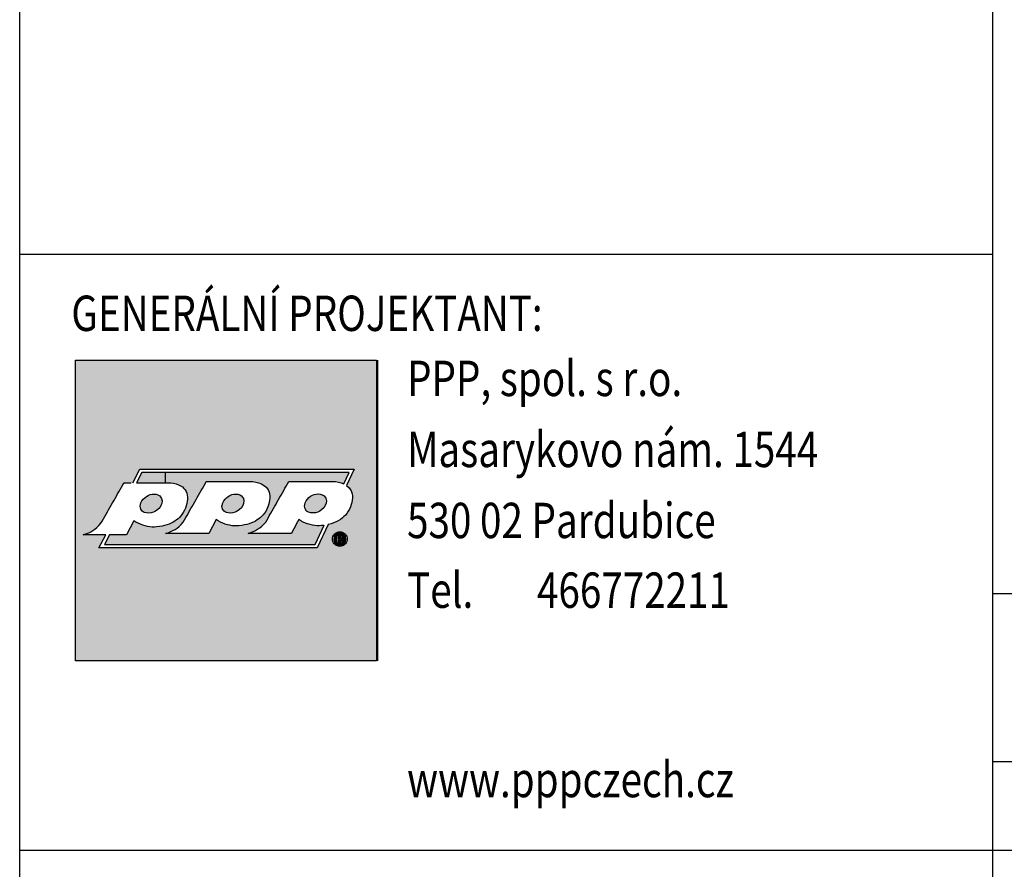
# Model space of a CAD drawing. Units: millimetres. Extents: x 73911 to 290310, y 12506 to 142682.
# Drawn here: x 237235 to 242800, y 27334 to 32138 of the extents above; entities that cross this region are included whole.
import ezdxf

# ---------------------------------------------------------------- set-up
doc = ezdxf.new("R2010")
doc.units = ezdxf.units.MM
doc.header["$LTSCALE"] = 10
for name, color, linetype in [('1H_RÁMEČEK', 7, 'Continuous'), ('OBRSIL', 6, 'Continuous'), ('RAZITKO_POPIS', 7, 'Continuous')]:
    doc.layers.add(name, color=color, linetype=linetype)
doc.styles.add('ROMANS', font='romans.shx', dxfattribs={"width": 0.8})

msp = doc.modelspace()

# ---------------------------------------------------------------- hatches: boundary and pattern name
at = {"layer": '1H_RÁMEČEK'}
h = msp.add_hatch(color=5, dxfattribs=at)
h.dxf.hatch_style = 1
h.paths.add_polyline_path([(239250.6, 30213.5), (237550.6, 30213.5), (237550.6, 29411.9), (237762.9, 29411.9), (237766.5, 29418.2), (237773.8, 29430.9), (237781.1, 29443.7), (237788.4, 29456.4), (237795.7, 29469.1), (237802.9, 29481.8), (237810.2, 29494.5), (237817.5, 29507.2), (237824.8, 29519.9), (237837.9, 29519.9), (237851.1, 29519.9), (237864.3, 29519.9), (237874.1, 29519.9), (237914, 29596.2), (239125.7, 29596.2), (239082.6, 29504.7), (239097.8, 29490.7), (239108.2, 29474.6), (239114.1, 29457), (239115.1, 29445.6), (239115.1, 29433.6), (239114.1, 29421.3), (239112.5, 29411.9), (239250.6, 29411.9)])
h.paths.add_polyline_path([(239250.6, 29411.9), (239112.5, 29411.9), (239112, 29408.7), (239108.8, 29396), (239104.3, 29383.3), (239098.7, 29370.7), (239091.8, 29358.4), (239083.6, 29346.5), (239075.9, 29337.3), (239067.3, 29328.4), (239057.7, 29320), (239047.1, 29312.2), (239035.5, 29304.9), (239022.9, 29298.3), (239009.2, 29292.4), (238994.5, 29287.4), (238978.7, 29283.2), (238916.8, 29151.1), (237682.7, 29151.1), (237722, 29226), (237707.8, 29226), (237693.6, 29226.1), (237679.4, 29226.1), (237665.2, 29226.1), (237651, 29226.1), (237636.9, 29226.1), (237622.7, 29226.1), (237608.6, 29226.1), (237594.5, 29226.2), (237603.9, 29229.2), (237614.1, 29233), (237624.9, 29237.5), (237636.1, 29242.9), (237647.7, 29249.6), (237659.4, 29257.5), (237671.1, 29266.9), (237682.8, 29277.9), (237694.2, 29290.7), (237701.4, 29303.5), (237708.6, 29316.3), (237715.8, 29329), (237723.1, 29341.8), (237730.3, 29354.5), (237737.6, 29367.3), (237744.8, 29380), (237752, 29392.7), (237759.3, 29405.4), (237762.9, 29411.9), (237550.6, 29411.9), (237550.6, 28513.5), (239250.6, 28513.5)])
h.paths.add_polyline_path([(239017.8, 29169.8), (239012.7, 29174.9), (239008.6, 29180.9), (239005.5, 29187.6), (239003.7, 29194.4), (239003.1, 29201.4), (239003.7, 29208.5), (239005.6, 29215.4), (239008.6, 29222.1), (239012.8, 29228.2), (239018, 29233.3), (239024.1, 29237.3), (239030.7, 29240.3), (239037.5, 29242.1), (239044.3, 29242.6), (239051.2, 29242.1), (239058, 29240.3), (239064.6, 29237.3), (239070.7, 29233.3), (239075.8, 29228.2), (239080, 29222.1), (239083.1, 29215.4), (239084.9, 29208.5), (239085.5, 29201.4), (239084.9, 29194.4), (239083.1, 29187.6), (239080.1, 29180.9), (239076, 29174.9), (239070.9, 29169.8), (239064.8, 29165.7), (239058.2, 29162.6), (239051.4, 29160.8), (239044.3, 29160.2), (239037.3, 29160.8), (239030.5, 29162.6), (239023.8, 29165.7)], flags=16)
h.paths.add_polyline_path([(239022.2, 29175.1), (239017.9, 29179.3), (239014.5, 29184.3), (239010.7, 29192.6), (239009.7, 29204.4), (239012, 29213.1), (239014.6, 29218.7), (239018.1, 29223.7), (239022.3, 29228), (239027.4, 29231.4), (239035.7, 29235.1), (239047.2, 29236.1), (239055.7, 29233.8), (239061.2, 29231.4), (239066.3, 29228), (239070.6, 29223.7), (239074.1, 29218.7), (239076.6, 29213.1), (239078.9, 29204.4), (239077.9, 29192.6), (239074.2, 29184.3), (239070.7, 29179.3), (239066.5, 29175.1), (239061.4, 29171.6), (239055.9, 29169.1), (239047.3, 29166.8), (239038.5, 29167.6), (239032.8, 29169.1), (239027.2, 29171.6)], flags=0)
h.paths.add_polyline_path([(239048.5, 29198.6), (239049.1, 29198.1), (239051.3, 29199.1)], flags=0)
h.paths.add_polyline_path([(239026.2, 29178.6), (239026.2, 29223), (239041.5, 29223), (239048.6, 29222.8), (239055.3, 29221.2), (239060, 29215.6), (239060.6, 29209.2), (239058.3, 29203.6), (239057, 29202.5), (239058.9, 29205), (239060.1, 29207.9), (239060.4, 29211), (239060.2, 29213.2), (239059.5, 29215.4), (239058.4, 29217.5), (239056.8, 29219.3), (239055, 29220.7), (239052.8, 29221.8), (239050, 29222.4), (239046.2, 29222.8), (239041.5, 29223), (239026.2, 29223), (239026.2, 29178.6), (239033.4, 29178.6), (239033.4, 29197.5), (239040.6, 29197.5), (239044.4, 29195.4), (239047.9, 29190.4), (239050.8, 29185.6), (239054.8, 29178.6), (239063.5, 29178.6), (239058.1, 29187.3), (239055.6, 29191), (239053.5, 29194), (239050.7, 29197.1), (239049.2, 29197.8), (239051.8, 29196.2), (239055.6, 29191), (239058.1, 29187.3), (239063.5, 29178.6), (239054.8, 29178.6), (239050.8, 29185.6), (239047.9, 29190.4), (239045.4, 29193.9), (239043.3, 29195.9), (239041.8, 29196.8), (239039.9, 29197.3), (239037.6, 29197.5), (239033.4, 29197.5), (239033.4, 29178.6)], flags=0)
h.paths.add_polyline_path([(239033.4, 29203.6), (239033.4, 29217), (239043.9, 29217), (239049.6, 29216.4), (239053.1, 29212.3), (239052.3, 29206.4), (239047.6, 29203.9), (239042.1, 29203.6)], flags=0)
h.paths.add_polyline_path([(239051.8, 29206.8), (239053, 29209.2), (239052.7, 29211.6), (239052.4, 29212.8), (239051.5, 29214.4), (239049.9, 29215.6), (239047.5, 29216.8), (239046.2, 29216.9), (239051.5, 29215.5), (239053.6, 29208.8)], flags=0)
h = msp.add_hatch(color=5, dxfattribs=at)
h.dxf.hatch_style = 1
h.paths.add_polyline_path([(238058.8, 29519.9), (238058.8, 29577.3), (237925.4, 29577.3), (237895.5, 29519.9)])
h = msp.add_hatch(color=5, dxfattribs=at)
h.dxf.hatch_style = 1
h.paths.add_polyline_path([(238437.5, 29577.3), (238058.8, 29577.3), (238058.8, 29519.9), (238062.3, 29519.9), (238075.4, 29519.9), (238088.5, 29519.9), (238104.8, 29517.5), (238119.5, 29513.8), (238132.6, 29508.9), (238144.1, 29502.8), (238154.2, 29495.8), (238162.8, 29487.9), (238169.8, 29479.3), (238175.4, 29470.1), (238179.6, 29460.5), (238182.3, 29450.4), (238183.2, 29439), (238183.1, 29427), (238182.1, 29414.6), (238181.6, 29411.9), (238224.6, 29411.9), (238231.6, 29424.2), (238238.8, 29437), (238246, 29449.7), (238253.3, 29462.4), (238260.5, 29475.2), (238267.8, 29487.9), (238275.1, 29500.6), (238282.3, 29513.3), (238289.6, 29526), (238302.8, 29526), (238316.1, 29526), (238329.3, 29526), (238342.5, 29526), (238355.7, 29526), (238368.9, 29526), (238382.1, 29526), (238395.3, 29526), (238408.5, 29526), (238421.7, 29526), (238434.9, 29526), (238437.5, 29526)])
h = msp.add_hatch(color=5, dxfattribs=at)
h.dxf.hatch_style = 1
h.paths.add_polyline_path([(239096.1, 29577.3), (238437.5, 29577.3), (238437.5, 29526), (238448, 29526), (238461.2, 29526), (238474.4, 29526), (238487.5, 29526), (238500.7, 29526), (238513.9, 29526), (238527, 29525.9), (238540.2, 29525.9), (238553.4, 29525.9), (238569.6, 29523.5), (238584.4, 29519.8), (238597.5, 29514.9), (238609.1, 29508.9), (238619.2, 29501.8), (238627.8, 29494), (238634.9, 29485.4), (238640.5, 29476.2), (238644.7, 29466.5), (238647.4, 29456.5), (238648.3, 29445), (238648.2, 29433), (238647.2, 29420.7), (238645.7, 29411.9), (238690.8, 29411.9), (238690.9, 29412), (238698.1, 29424.7), (238705.3, 29437.4), (238712.6, 29450.1), (238719.8, 29462.8), (238727.1, 29475.5), (238734.3, 29488.2), (238741.6, 29500.9), (238748.8, 29513.6), (238756.1, 29526.3), (238769.3, 29526.3), (238782.4, 29526.3), (238795.6, 29526.3), (238808.8, 29526.3), (238822, 29526.3), (238835.1, 29526.3), (238848.3, 29526.3), (238861.5, 29526.3), (238874.7, 29526.3), (238887.9, 29526.3), (238901.1, 29526.3), (238914.3, 29526.3), (238927.5, 29526.3), (238940.7, 29526.3), (238953.9, 29526.3), (238967.1, 29526.3), (238980.4, 29526.3), (238993.6, 29526.3), (239006.8, 29526.3), (239020, 29526.3), (239037.2, 29523.8), (239052.6, 29519.7), (239066.3, 29514.3)])
h = msp.add_hatch(color=5, dxfattribs=at)
h.dxf.hatch_style = 1
h.paths.add_polyline_path([(238037, 29431.3), (238026.9, 29445.6), (238016.4, 29451.2), (238005.4, 29454.5), (237994.2, 29455.8), (237982.9, 29455.2), (237971.8, 29452.7), (237961.1, 29448.5), (237950.9, 29442.7), (237941.5, 29435.4), (237933.1, 29426.7), (237925.8, 29416.9), (237923.2, 29411.9), (238039.8, 29411.9), (238040.5, 29417)])
h.paths.add_polyline_path([(238033.5, 29390.2), (238038.8, 29403.2), (238039.8, 29411.9), (237923.2, 29411.9), (237920, 29405.8), (237915.8, 29386.6), (237919.1, 29371), (237927.5, 29359.4), (237938.5, 29351.9), (237951.8, 29349.1), (237965, 29348.4), (237978, 29349.8), (237990.7, 29353.4), (238003, 29359.3), (238014.9, 29367.6), (238026.1, 29378.3)])
h.paths.add_polyline_path([(238489, 29445.5), (238478.3, 29451), (238467.3, 29454.4), (238456, 29455.7), (238444.8, 29455.1), (238433.8, 29452.6), (238423.1, 29448.4), (238413, 29442.6), (238403.7, 29435.3), (238395.3, 29426.7), (238388.1, 29416.7), (238385.5, 29411.9), (238501.8, 29411.9), (238502.4, 29417), (238499, 29431.2)])
h.paths.add_polyline_path([(238500.7, 29403.2), (238501.8, 29411.9), (238385.5, 29411.9), (238382.2, 29405.7), (238378.2, 29386.5), (238381.6, 29371), (238390, 29359.4), (238400.9, 29352), (238414, 29349.2), (238427, 29348.5), (238439.9, 29349.9), (238452.5, 29353.4), (238464.8, 29359.3), (238476.6, 29367.6), (238487.8, 29378.3), (238495.4, 29390.2)])
h.paths.add_polyline_path([(238967.2, 29403.7), (238968.2, 29411.9), (238851.5, 29411.9), (238848.5, 29406.3), (238844.3, 29387.1), (238847.6, 29371.6), (238856, 29360), (238867, 29352.6), (238880.3, 29349.8), (238893.4, 29349.1), (238906.3, 29350.4), (238919, 29354), (238931.3, 29359.9), (238943.2, 29368.1), (238954.5, 29378.8), (238961.9, 29390.7)])
h.paths.add_polyline_path([(238965.5, 29431.8), (238955.5, 29446.2), (238944.8, 29451.7), (238933.7, 29455.1), (238922.4, 29456.4), (238911.1, 29455.7), (238900, 29453.2), (238889.3, 29449), (238879.2, 29443.1), (238869.9, 29435.8), (238861.5, 29427.2), (238854.3, 29417.3), (238851.5, 29411.9), (238968.2, 29411.9), (238968.9, 29417.5)])
h = msp.add_hatch(color=5, dxfattribs=at)
h.dxf.hatch_style = 1
h.paths.add_polyline_path([(238956, 29279.1), (238953.3, 29278.8), (238947.2, 29278.1), (238941.1, 29277.5), (238928.4, 29276.5), (238915.5, 29276.7), (238902.3, 29277.8), (238889, 29280), (238875.7, 29283.1), (238862.4, 29287.1), (238849.4, 29292), (238836.5, 29297.8), (238824, 29304.4), (238811.9, 29311.8), (238804.9, 29298.6), (238798, 29285.5), (238791.1, 29272.4), (238784.2, 29259.3), (238777.4, 29246.3), (238770.7, 29233.2), (238757.8, 29233.2), (238744.9, 29233.2), (238731.9, 29233.2), (238719, 29233.2), (238706.1, 29233.2), (238693.2, 29233.2), (238680.3, 29233.2), (238667.4, 29233.2), (238654.5, 29233.2), (238641.5, 29233.2), (238628.6, 29233.2), (238615.7, 29233.2), (238602.8, 29233.1), (238589.9, 29233.1), (238577, 29233.1), (238564.1, 29233.1), (238551.2, 29233.1), (238538.3, 29233.1), (238525.4, 29233), (238535, 29236.2), (238545.4, 29239.9), (238556.3, 29244.5), (238567.7, 29250), (238579.4, 29256.6), (238591.2, 29264.5), (238603, 29273.8), (238614.7, 29284.9), (238626, 29297.7), (238633.2, 29310.5), (238640.4, 29323.2), (238647.6, 29336), (238654.8, 29348.7), (238662, 29361.4), (238669.2, 29374.1), (238676.4, 29386.8), (238683.6, 29399.4), (238690.8, 29411.9), (238645.7, 29411.9), (238645.1, 29408.1), (238641.9, 29395.4), (238637.5, 29382.7), (238631.9, 29370.2), (238625.1, 29357.9), (238616.9, 29345.9), (238610.4, 29338), (238603.3, 29330.3), (238595.4, 29322.9), (238586.9, 29315.9), (238577.6, 29309.3), (238567.5, 29303.2), (238556.6, 29297.6), (238545, 29292.5), (238532.5, 29288), (238519.3, 29284.1), (238505.1, 29280.9), (238490.1, 29278.4), (238474.2, 29276.6), (238461.6, 29275.8), (238448.7, 29276), (238435.6, 29277.1), (238422.4, 29279.3), (238409.2, 29282.4), (238396, 29286.4), (238382.9, 29291.4), (238370.1, 29297.1), (238357.5, 29303.7), (238345.4, 29311.1), (238338.5, 29298), (238331.6, 29284.9), (238324.6, 29271.8), (238317.7, 29258.7), (238310.7, 29245.6), (238303.7, 29232.5), (238290.7, 29232.5), (238277.8, 29232.5), (238264.9, 29232.5), (238251.9, 29232.5), (238239, 29232.5), (238226.1, 29232.5), (238213.2, 29232.4), (238200.4, 29232.4), (238187.5, 29232.4), (238174.6, 29232.4), (238161.7, 29232.4), (238148.8, 29232.4), (238136, 29232.4), (238123.1, 29232.4), (238110.2, 29232.4), (238097.3, 29232.4), (238084.5, 29232.4), (238071.6, 29232.3), (238058.7, 29232.3), (238068.4, 29235.5), (238078.7, 29239.3), (238089.7, 29243.8), (238101.1, 29249.3), (238112.8, 29255.9), (238124.6, 29263.8), (238136.4, 29273.2), (238148, 29284.2), (238159.4, 29297), (238166.6, 29309.8), (238173.8, 29322.5), (238181, 29335.3), (238188.2, 29348), (238195.4, 29360.7), (238202.7, 29373.4), (238209.9, 29386.1), (238217.1, 29398.8), (238224.4, 29411.5), (238224.6, 29411.9), (238181.6, 29411.9), (238179.9, 29402), (238176.6, 29389.3), (238172.2, 29376.6), (238166.6, 29364), (238159.7, 29351.7), (238151.5, 29339.8), (238145.1, 29331.8), (238137.9, 29324), (238130, 29316.6), (238121.4, 29309.6), (238112.1, 29303), (238102, 29296.8), (238091.2, 29291.2), (238079.5, 29286.1), (238067.1, 29281.6), (238053.8, 29277.7), (238039.7, 29274.4), (238024.8, 29271.9), (238009, 29270.2), (237996.4, 29269.3), (237983.5, 29269.5), (237970.4, 29270.7), (237957.1, 29272.9), (237943.8, 29276.1), (237930.5, 29280.1), (237917.4, 29285.1), (237904.5, 29290.8), (237891.9, 29297.4), (237879.7, 29304.8), (237872.8, 29291.6), (237865.9, 29278.5), (237859, 29265.4), (237852.1, 29252.3), (237845.2, 29239.2), (237838.3, 29226), (237822.4, 29226), (237806.6, 29226), (237790.8, 29226), (237774.9, 29226), (237759.1, 29226), (237743.2, 29226), (237713.9, 29169.9), (238904.8, 29169.9)])
h = msp.add_hatch(color=5, dxfattribs=at)
h.dxf.hatch_style = 1
h.paths.add_polyline_path([(239250.6, 29411.9), (239112.5, 29411.9), (239250.6, 28513.5)])
h = msp.add_hatch(color=5, dxfattribs=at)
h.dxf.hatch_style = 1
h.paths.add_polyline_path([(239070.6, 29223.7), (239066.3, 29228), (239061.2, 29231.4), (239055.7, 29233.8), (239050, 29235.3), (239044.3, 29235.8), (239038.6, 29235.3), (239033, 29233.8), (239027.4, 29231.4), (239022.3, 29228), (239018.1, 29223.7), (239014.6, 29218.7), (239012, 29213.1), (239010.4, 29207.3), (239009.9, 29201.4), (239010.4, 29195.6), (239011.9, 29189.9), (239014.5, 29184.3), (239017.9, 29179.3), (239022.2, 29175.1), (239027.2, 29171.6), (239032.8, 29169.1), (239038.5, 29167.6), (239044.3, 29167), (239050.2, 29167.6), (239055.9, 29169.1), (239061.4, 29171.6), (239066.5, 29175.1), (239070.7, 29179.3), (239074.2, 29184.3), (239076.7, 29189.9), (239078.2, 29195.6), (239078.7, 29201.4), (239078.2, 29207.3), (239076.6, 29213.1), (239074.1, 29218.7)])
h.paths.add_polyline_path([(239060.2, 29213.2), (239060.4, 29211), (239060.1, 29207.9), (239058.9, 29205), (239057, 29202.5), (239054.4, 29200.5), (239051.3, 29199.1), (239047.8, 29198.5), (239049.2, 29197.8), (239050.5, 29197), (239051.5, 29196.1), (239053.5, 29194), (239055.6, 29191), (239058.1, 29187.3), (239063.5, 29178.6), (239054.8, 29178.6), (239050.8, 29185.6), (239047.9, 29190.4), (239045.4, 29193.9), (239043.3, 29195.9), (239041.8, 29196.8), (239039.9, 29197.3), (239037.6, 29197.5), (239033.4, 29197.5), (239033.4, 29178.6), (239026.2, 29178.6), (239026.2, 29223), (239041.5, 29223), (239046.2, 29222.8), (239050, 29222.4), (239052.8, 29221.8), (239055, 29220.7), (239056.8, 29219.3), (239058.4, 29217.5), (239059.5, 29215.4)], flags=16)
h.paths.add_polyline_path([(239052.7, 29211.6), (239052.9, 29210.4), (239052.6, 29208.5), (239051.8, 29206.8), (239050.6, 29205.5), (239048.6, 29204.4), (239045.8, 29203.8), (239042.1, 29203.6), (239033.4, 29203.6), (239033.4, 29217), (239041.5, 29217), (239044.7, 29216.9), (239047.1, 29216.6), (239048.7, 29216.2), (239049.9, 29215.6), (239050.9, 29214.8), (239051.8, 29213.9), (239052.4, 29212.8)], flags=0)
h.paths.add_polyline_path([(239045.8, 29203.8), (239048.6, 29204.4), (239050.6, 29205.5), (239051.8, 29206.8), (239052.6, 29208.5), (239052.9, 29210.4), (239052.7, 29211.6), (239052.4, 29212.8), (239051.8, 29213.9), (239050.9, 29214.8), (239049.9, 29215.6), (239048.7, 29216.2), (239047.1, 29216.6), (239044.7, 29216.9), (239041.5, 29217), (239033.4, 29217), (239033.4, 29203.6), (239042.1, 29203.6)], flags=0)
h = msp.add_hatch(color=5, dxfattribs=at)
h.dxf.hatch_style = 1
h.paths.add_polyline_path([(239045.8, 29203.8), (239048.6, 29204.4), (239050.6, 29205.5), (239051.8, 29206.8), (239052.6, 29208.5), (239052.9, 29210.4), (239052.7, 29211.6), (239052.4, 29212.8), (239051.8, 29213.9), (239050.9, 29214.8), (239049.9, 29215.6), (239048.7, 29216.2), (239047.1, 29216.6), (239044.7, 29216.9), (239041.5, 29217), (239033.4, 29217), (239033.4, 29203.6), (239042.1, 29203.6)])

# ---------------------------------------------------------------- linework, layer by layer
at = {"layer": '1H_RÁMEČEK', "color": 7}
for p, q in [((242734.9, 24941.1, -1.6), (242734.9, 35541.1, -1.6)), ((242734.9, 30809.4, -1.6), (237234.9, 30809.4, -1.6)), ((256234.9, 28891.1), (242734.9, 28891.1)), ((256234.9, 27941.1), (242734.9, 27941.1)), ((256234.9, 27441.1), (237234.9, 27441.1))]:
    msp.add_line(p, q, dxfattribs=at)
at = {"layer": '1H_RÁMEČEK', "color": 5}
for p, q in [((237550.6, 28513.5), (237550.6, 30213.5)), ((237550.6, 28513.5), (237550.6, 30213.5)), ((237550.6, 30213.5), (239250.6, 30213.5)), ((237550.6, 30213.5), (239250.6, 30213.5)), ((239250.6, 30213.5), (239250.6, 28513.5)), ((239250.6, 30213.5), (239250.6, 28513.5)), ((239258.1, 28513.5), (239258.1, 30213.5)), ((239258.1, 28513.5), (239258.1, 30213.5)), ((237874.1, 29519.9), (237914, 29596.2)), ((237925.4, 29577.3), (237895.5, 29519.9)), ((237914, 29596.2), (239125.7, 29596.2)), ((239096.1, 29577.3), (237925.4, 29577.3)), ((239066.3, 29514.3), (239096.1, 29577.3)), ((239125.7, 29596.2), (239082.6, 29504.7)), ((237802.9, 29481.8), (237810.2, 29494.5)), ((237810.2, 29494.5), (237817.5, 29507.2)), ((237817.5, 29507.2), (237824.8, 29519.9)), ((237824.8, 29519.9), (237837.9, 29519.9)), ((237837.9, 29519.9), (237851.1, 29519.9)), ((237851.1, 29519.9), (237864.3, 29519.9)), ((237917.1, 29519.9), (237930.3, 29519.9)), ((237930.3, 29519.9), (237943.5, 29519.9)), ((237943.5, 29519.9), (237956.8, 29519.9)), ((237956.8, 29519.9), (237970, 29519.9)), ((237970, 29519.9), (237983.2, 29519.9)), ((237983.2, 29519.9), (237996.4, 29519.9)), ((237996.4, 29519.9), (238009.6, 29519.9)), ((238009.6, 29519.9), (238022.8, 29519.9)), ((238022.8, 29519.9), (238035.9, 29519.9)), ((238035.9, 29519.9), (238049.1, 29519.9)), ((238049.1, 29519.9), (238062.3, 29519.9)), ((238062.3, 29519.9), (238075.4, 29519.9)), ((238075.4, 29519.9), (238088.5, 29519.9)), ((238088.5, 29519.9), (238104.8, 29517.5)), ((238104.8, 29517.5), (238119.5, 29513.8)), ((238119.5, 29513.8), (238132.6, 29508.9)), ((238132.6, 29508.9), (238144.1, 29502.8)), ((238144.1, 29502.8), (238154.2, 29495.8)), ((238154.2, 29495.8), (238162.8, 29487.9)), ((238267.8, 29487.9), (238275.1, 29500.6)), ((238275.1, 29500.6), (238282.3, 29513.3)), ((238282.3, 29513.3), (238289.6, 29526)), ((238289.6, 29526), (238302.8, 29526)), ((238302.8, 29526), (238316.1, 29526)), ((238316.1, 29526), (238329.3, 29526)), ((238329.3, 29526), (238342.5, 29526)), ((238342.5, 29526), (238355.7, 29526)), ((238355.7, 29526), (238368.9, 29526)), ((238368.9, 29526), (238382.1, 29526)), ((238382.1, 29526), (238395.3, 29526)), ((238395.3, 29526), (238408.5, 29526)), ((238408.5, 29526), (238421.7, 29526)), ((238421.7, 29526), (238434.9, 29526)), ((238434.9, 29526), (238448, 29526)), ((238448, 29526), (238461.2, 29526)), ((238461.2, 29526), (238474.4, 29526)), ((238474.4, 29526), (238487.5, 29526)), ((238487.5, 29526), (238500.7, 29526)), ((238500.7, 29526), (238513.9, 29526)), ((238513.9, 29526), (238527, 29525.9)), ((238527, 29525.9), (238540.2, 29525.9)), ((238540.2, 29525.9), (238553.4, 29525.9)), ((238553.4, 29525.9), (238569.6, 29523.5)), ((238569.6, 29523.5), (238584.4, 29519.8)), ((238584.4, 29519.8), (238597.5, 29514.9)), ((238597.5, 29514.9), (238609.1, 29508.9)), ((238609.1, 29508.9), (238619.2, 29501.8)), ((238619.2, 29501.8), (238627.8, 29494)), ((238734.3, 29488.2), (238741.6, 29500.9)), ((238741.6, 29500.9), (238748.8, 29513.6)), ((238748.8, 29513.6), (238756.1, 29526.3)), ((238756.1, 29526.3), (238769.3, 29526.3)), ((238769.3, 29526.3), (238782.4, 29526.3)), ((238782.4, 29526.3), (238795.6, 29526.3)), ((238795.6, 29526.3), (238808.8, 29526.3)), ((238808.8, 29526.3), (238822, 29526.3)), ((238822, 29526.3), (238835.1, 29526.3)), ((238835.1, 29526.3), (238848.3, 29526.3)), ((238848.3, 29526.3), (238861.5, 29526.3)), ((238861.5, 29526.3), (238874.7, 29526.3)), ((238874.7, 29526.3), (238887.9, 29526.3)), ((238887.9, 29526.3), (238901.1, 29526.3)), ((238901.1, 29526.3), (238914.3, 29526.3)), ((238914.3, 29526.3), (238927.5, 29526.3)), ((238927.5, 29526.3), (238940.7, 29526.3)), ((238940.7, 29526.3), (238953.9, 29526.3)), ((238953.9, 29526.3), (238967.1, 29526.3)), ((238967.1, 29526.3), (238980.4, 29526.3)), ((238980.4, 29526.3), (238993.6, 29526.3)), ((238993.6, 29526.3), (239006.8, 29526.3)), ((239006.8, 29526.3), (239020, 29526.3)), ((239020, 29526.3), (239037.2, 29523.8)), ((239037.2, 29523.8), (239052.6, 29519.7)), ((239052.6, 29519.7), (239066.3, 29514.3)), ((239082.6, 29504.7), (239097.8, 29490.7)), ((239082.6, 29504.7), (239082.6, 29504.7)), ((237773.8, 29430.9), (237781.1, 29443.7)), ((237781.1, 29443.7), (237788.4, 29456.4)), ((237788.4, 29456.4), (237795.7, 29469.1)), ((237795.7, 29469.1), (237802.9, 29481.8)), ((237941.5, 29435.4), (237950.9, 29442.7)), ((237950.9, 29442.7), (237961.1, 29448.5)), ((237961.1, 29448.5), (237971.8, 29452.7)), ((237971.8, 29452.7), (237982.9, 29455.2)), ((237982.9, 29455.2), (237994.2, 29455.8)), ((237994.2, 29455.8), (238005.4, 29454.5)), ((238005.4, 29454.5), (238016.4, 29451.2)), ((238016.4, 29451.2), (238026.9, 29445.6)), ((238026.9, 29445.6), (238037, 29431.3)), ((238162.8, 29487.9), (238169.8, 29479.3)), ((238169.8, 29479.3), (238175.4, 29470.1)), ((238175.4, 29470.1), (238179.6, 29460.5)), ((238179.6, 29460.5), (238182.3, 29450.4)), ((238182.3, 29450.4), (238183.2, 29439)), ((238182.3, 29450.4), (238182.3, 29450.4)), ((238183.2, 29439), (238183.1, 29427)), ((238238.8, 29437), (238246, 29449.7)), ((238246, 29449.7), (238253.3, 29462.4)), ((238253.3, 29462.4), (238260.5, 29475.2)), ((238260.5, 29475.2), (238267.8, 29487.9)), ((238403.7, 29435.3), (238413, 29442.6)), ((238413, 29442.6), (238423.1, 29448.4)), ((238423.1, 29448.4), (238433.8, 29452.6)), ((238433.8, 29452.6), (238444.8, 29455.1)), ((238444.8, 29455.1), (238456, 29455.7)), ((238456, 29455.7), (238467.3, 29454.4)), ((238467.3, 29454.4), (238478.3, 29451)), ((238478.3, 29451), (238489, 29445.5)), ((238489, 29445.5), (238499, 29431.2)), ((238627.8, 29494), (238634.9, 29485.4)), ((238634.9, 29485.4), (238640.5, 29476.2)), ((238640.5, 29476.2), (238644.7, 29466.5)), ((238644.7, 29466.5), (238647.4, 29456.5)), ((238647.4, 29456.5), (238648.3, 29445)), ((238647.4, 29456.5), (238647.4, 29456.5)), ((238648.3, 29445), (238648.2, 29433)), ((238705.3, 29437.4), (238712.6, 29450.1)), ((238712.6, 29450.1), (238719.8, 29462.8)), ((238719.8, 29462.8), (238727.1, 29475.5)), ((238727.1, 29475.5), (238734.3, 29488.2)), ((238869.9, 29435.8), (238879.2, 29443.1)), ((238879.2, 29443.1), (238889.3, 29449)), ((238889.3, 29449), (238900, 29453.2)), ((238900, 29453.2), (238911.1, 29455.7)), ((238911.1, 29455.7), (238922.4, 29456.4)), ((238922.4, 29456.4), (238933.7, 29455.1)), ((238933.7, 29455.1), (238944.8, 29451.7)), ((238944.8, 29451.7), (238955.5, 29446.2)), ((238955.5, 29446.2), (238965.5, 29431.8)), ((239097.8, 29490.7), (239108.2, 29474.6)), ((239108.2, 29474.6), (239114.1, 29457)), ((239114.1, 29457), (239115.1, 29445.6)), ((239115.1, 29445.6), (239115.1, 29433.6)), ((237744.8, 29380), (237752, 29392.7)), ((237752, 29392.7), (237759.3, 29405.4)), ((237759.3, 29405.4), (237766.5, 29418.2)), ((237766.5, 29418.2), (237773.8, 29430.9)), ((237915.8, 29386.6), (237920, 29405.8)), ((237919.1, 29371), (237915.8, 29386.6)), ((237920, 29405.8), (237925.8, 29416.9)), ((237925.8, 29416.9), (237933.1, 29426.7)), ((237933.1, 29426.7), (237941.5, 29435.4)), ((238033.5, 29390.2), (238026.1, 29378.3)), ((238038.8, 29403.2), (238033.5, 29390.2)), ((238037, 29431.3), (238040.5, 29417)), ((238040.5, 29417), (238038.8, 29403.2)), ((238176.6, 29389.3), (238172.2, 29376.6)), ((238179.9, 29402), (238176.6, 29389.3)), ((238182.1, 29414.6), (238179.9, 29402)), ((238183.1, 29427), (238182.1, 29414.6)), ((238202.7, 29373.4), (238209.9, 29386.1)), ((238209.9, 29386.1), (238217.1, 29398.8)), ((238217.1, 29398.8), (238224.4, 29411.5)), ((238224.4, 29411.5), (238231.6, 29424.2)), ((238231.6, 29424.2), (238238.8, 29437)), ((238378.2, 29386.5), (238382.2, 29405.7)), ((238381.6, 29371), (238378.2, 29386.5)), ((238382.2, 29405.7), (238388.1, 29416.7)), ((238388.1, 29416.7), (238395.3, 29426.7)), ((238395.3, 29426.7), (238403.7, 29435.3)), ((238495.4, 29390.2), (238487.8, 29378.3)), ((238500.7, 29403.2), (238495.4, 29390.2)), ((238499, 29431.2), (238502.4, 29417)), ((238502.4, 29417), (238500.7, 29403.2)), ((238641.9, 29395.4), (238637.5, 29382.7)), ((238645.1, 29408.1), (238641.9, 29395.4)), ((238647.2, 29420.7), (238645.1, 29408.1)), ((238648.2, 29433), (238647.2, 29420.7)), ((238669.2, 29374.1), (238676.4, 29386.8)), ((238676.4, 29386.8), (238683.6, 29399.4)), ((238683.6, 29399.4), (238690.9, 29412)), ((238690.9, 29412), (238698.1, 29424.7)), ((238698.1, 29424.7), (238705.3, 29437.4)), ((238844.3, 29387.1), (238848.5, 29406.3)), ((238847.6, 29371.6), (238844.3, 29387.1)), ((238848.5, 29406.3), (238854.3, 29417.3)), ((238854.3, 29417.3), (238861.5, 29427.2)), ((238861.5, 29427.2), (238869.9, 29435.8)), ((238961.9, 29390.7), (238954.5, 29378.8)), ((238967.2, 29403.7), (238961.9, 29390.7)), ((238965.5, 29431.8), (238968.9, 29417.5)), ((238968.9, 29417.5), (238967.2, 29403.7)), ((239104.3, 29383.3), (239098.7, 29370.7)), ((239108.8, 29396), (239104.3, 29383.3)), ((239112, 29408.7), (239108.8, 29396)), ((239114.1, 29421.3), (239112, 29408.7)), ((239115.1, 29433.6), (239114.1, 29421.3)), ((237708.6, 29316.3), (237715.8, 29329)), ((237715.8, 29329), (237723.1, 29341.8)), ((237723.1, 29341.8), (237730.3, 29354.5)), ((237730.3, 29354.5), (237737.6, 29367.3)), ((237737.6, 29367.3), (237744.8, 29380)), ((237927.5, 29359.4), (237919.1, 29371)), ((237938.5, 29351.9), (237927.5, 29359.4)), ((237951.8, 29349.1), (237938.5, 29351.9)), ((237965, 29348.4), (237951.8, 29349.1)), ((237978, 29349.8), (237965, 29348.4)), ((237990.7, 29353.4), (237978, 29349.8)), ((238003, 29359.3), (237990.7, 29353.4)), ((238014.9, 29367.6), (238003, 29359.3)), ((238026.1, 29378.3), (238014.9, 29367.6)), ((238145.1, 29331.8), (238137.9, 29324)), ((238151.5, 29339.8), (238145.1, 29331.8)), ((238159.7, 29351.7), (238151.5, 29339.8)), ((238166.6, 29364), (238159.7, 29351.7)), ((238172.2, 29376.6), (238166.6, 29364)), ((238173.8, 29322.5), (238181, 29335.3)), ((238181, 29335.3), (238188.2, 29348)), ((238188.2, 29348), (238195.4, 29360.7)), ((238195.4, 29360.7), (238202.7, 29373.4)), ((238390, 29359.4), (238381.6, 29371)), ((238400.9, 29352), (238390, 29359.4)), ((238414, 29349.2), (238400.9, 29352)), ((238427, 29348.5), (238414, 29349.2)), ((238439.9, 29349.9), (238427, 29348.5)), ((238452.5, 29353.4), (238439.9, 29349.9)), ((238464.8, 29359.3), (238452.5, 29353.4)), ((238476.6, 29367.6), (238464.8, 29359.3)), ((238487.8, 29378.3), (238476.6, 29367.6)), ((238603.3, 29330.3), (238595.4, 29322.9)), ((238610.4, 29338), (238603.3, 29330.3)), ((238616.9, 29345.9), (238610.4, 29338)), ((238625.1, 29357.9), (238616.9, 29345.9)), ((238631.9, 29370.2), (238625.1, 29357.9)), ((238637.5, 29382.7), (238631.9, 29370.2)), ((238640.4, 29323.2), (238647.6, 29336)), ((238647.6, 29336), (238654.8, 29348.7)), ((238654.8, 29348.7), (238662, 29361.4)), ((238662, 29361.4), (238669.2, 29374.1)), ((238856, 29360), (238847.6, 29371.6)), ((238867, 29352.6), (238856, 29360)), ((238880.3, 29349.8), (238867, 29352.6)), ((238893.4, 29349.1), (238880.3, 29349.8)), ((238906.3, 29350.4), (238893.4, 29349.1)), ((238919, 29354), (238906.3, 29350.4)), ((238931.3, 29359.9), (238919, 29354)), ((238943.2, 29368.1), (238931.3, 29359.9)), ((238954.5, 29378.8), (238943.2, 29368.1)), ((239067.3, 29328.4), (239057.7, 29320)), ((239075.9, 29337.3), (239067.3, 29328.4)), ((239083.6, 29346.5), (239075.9, 29337.3)), ((239091.8, 29358.4), (239083.6, 29346.5)), ((239098.7, 29370.7), (239091.8, 29358.4)), ((237671.1, 29266.9), (237682.8, 29277.9)), ((237682.8, 29277.9), (237694.2, 29290.7)), ((237694.2, 29290.7), (237701.4, 29303.5)), ((237701.4, 29303.5), (237708.6, 29316.3)), ((237865.9, 29278.5), (237859, 29265.4)), ((237872.8, 29291.6), (237865.9, 29278.5)), ((237879.7, 29304.8), (237872.8, 29291.6)), ((237891.9, 29297.4), (237879.7, 29304.8)), ((237904.5, 29290.8), (237891.9, 29297.4)), ((237917.4, 29285.1), (237904.5, 29290.8)), ((237930.5, 29280.1), (237917.4, 29285.1)), ((237943.8, 29276.1), (237930.5, 29280.1)), ((237957.1, 29272.9), (237943.8, 29276.1)), ((237970.4, 29270.7), (237957.1, 29272.9)), ((238024.8, 29271.9), (238009, 29270.2)), ((238039.7, 29274.4), (238024.8, 29271.9)), ((238053.8, 29277.7), (238039.7, 29274.4)), ((238067.1, 29281.6), (238053.8, 29277.7)), ((238079.5, 29286.1), (238067.1, 29281.6)), ((238091.2, 29291.2), (238079.5, 29286.1)), ((238102, 29296.8), (238091.2, 29291.2)), ((238112.1, 29303), (238102, 29296.8)), ((238121.4, 29309.6), (238112.1, 29303)), ((238130, 29316.6), (238121.4, 29309.6)), ((238124.6, 29263.8), (238136.4, 29273.2)), ((238137.9, 29324), (238130, 29316.6)), ((238136.4, 29273.2), (238148, 29284.2)), ((238148, 29284.2), (238159.4, 29297)), ((238159.4, 29297), (238166.6, 29309.8)), ((238166.6, 29309.8), (238173.8, 29322.5)), ((238324.6, 29271.8), (238317.7, 29258.7)), ((238331.6, 29284.9), (238324.6, 29271.8)), ((238338.5, 29298), (238331.6, 29284.9)), ((238345.4, 29311.1), (238338.5, 29298)), ((238357.5, 29303.7), (238345.4, 29311.1)), ((238370.1, 29297.1), (238357.5, 29303.7)), ((238382.9, 29291.4), (238370.1, 29297.1)), ((238396, 29286.4), (238382.9, 29291.4)), ((238409.2, 29282.4), (238396, 29286.4)), ((238422.4, 29279.3), (238409.2, 29282.4)), ((238435.6, 29277.1), (238422.4, 29279.3)), ((238448.7, 29276), (238435.6, 29277.1)), ((238461.6, 29275.8), (238448.7, 29276)), ((238474.2, 29276.6), (238461.6, 29275.8)), ((238490.1, 29278.4), (238474.2, 29276.6)), ((238505.1, 29280.9), (238490.1, 29278.4)), ((238519.3, 29284.1), (238505.1, 29280.9)), ((238532.5, 29288), (238519.3, 29284.1)), ((238545, 29292.5), (238532.5, 29288)), ((238556.6, 29297.6), (238545, 29292.5)), ((238567.5, 29303.2), (238556.6, 29297.6)), ((238577.6, 29309.3), (238567.5, 29303.2)), ((238586.9, 29315.9), (238577.6, 29309.3)), ((238595.4, 29322.9), (238586.9, 29315.9)), ((238591.2, 29264.5), (238603, 29273.8)), ((238603, 29273.8), (238614.7, 29284.9)), ((238614.7, 29284.9), (238626, 29297.7)), ((238626, 29297.7), (238633.2, 29310.5)), ((238633.2, 29310.5), (238640.4, 29323.2)), ((238791.1, 29272.4), (238784.2, 29259.3)), ((238798, 29285.5), (238791.1, 29272.4)), ((238804.9, 29298.6), (238798, 29285.5)), ((238811.9, 29311.8), (238804.9, 29298.6)), ((238824, 29304.4), (238811.9, 29311.8)), ((238836.5, 29297.8), (238824, 29304.4)), ((238849.4, 29292), (238836.5, 29297.8)), ((238862.4, 29287.1), (238849.4, 29292)), ((238875.7, 29283.1), (238862.4, 29287.1)), ((238889, 29280), (238875.7, 29283.1)), ((238902.3, 29277.8), (238889, 29280)), ((238915.5, 29276.7), (238902.3, 29277.8)), ((238904.8, 29169.9), (238956, 29279.1)), ((238928.4, 29276.5), (238915.5, 29276.7)), ((238978.7, 29283.2), (238916.8, 29151.1)), ((238941.1, 29277.5), (238928.4, 29276.5)), ((238947.2, 29278.1), (238941.1, 29277.5)), ((238953.3, 29278.8), (238947.2, 29278.1)), ((238956, 29279.1), (238953.3, 29278.8)), ((238994.5, 29287.4), (238978.7, 29283.2)), ((239009.2, 29292.4), (238994.5, 29287.4)), ((239022.9, 29298.3), (239009.2, 29292.4)), ((239035.5, 29304.9), (239022.9, 29298.3)), ((239047.1, 29312.2), (239035.5, 29304.9)), ((239057.7, 29320), (239047.1, 29312.2)), ((237594.5, 29226.2), (237603.9, 29229.2)), ((237608.6, 29226.1), (237594.5, 29226.2)), ((237594.5, 29226.2), (237594.5, 29226.2)), ((237603.9, 29229.2), (237614.1, 29233)), ((237622.7, 29226.1), (237608.6, 29226.1)), ((237614.1, 29233), (237624.9, 29237.5)), ((237636.9, 29226.1), (237622.7, 29226.1)), ((237624.9, 29237.5), (237636.1, 29242.9)), ((237636.1, 29242.9), (237647.7, 29249.6)), ((237651, 29226.1), (237636.9, 29226.1)), ((237647.7, 29249.6), (237659.4, 29257.5)), ((237665.2, 29226.1), (237651, 29226.1)), ((237659.4, 29257.5), (237671.1, 29266.9)), ((237679.4, 29226.1), (237665.2, 29226.1)), ((237693.6, 29226.1), (237679.4, 29226.1)), ((237682.7, 29151.1), (237722, 29226)), ((237707.8, 29226), (237693.6, 29226.1)), ((237722, 29226), (237707.8, 29226)), ((237743.2, 29226), (237713.9, 29169.9)), ((237759.1, 29226), (237743.2, 29226)), ((237774.9, 29226), (237759.1, 29226)), ((237790.8, 29226), (237774.9, 29226)), ((237806.6, 29226), (237790.8, 29226)), ((237822.4, 29226), (237806.6, 29226)), ((237838.3, 29226), (237822.4, 29226)), ((237845.2, 29239.2), (237838.3, 29226)), ((237852.1, 29252.3), (237845.2, 29239.2)), ((237859, 29265.4), (237852.1, 29252.3)), ((237983.5, 29269.5), (237970.4, 29270.7)), ((237996.4, 29269.3), (237983.5, 29269.5)), ((238009, 29270.2), (237996.4, 29269.3)), ((238009, 29270.2), (238009, 29270.2)), ((238058.7, 29232.3), (238068.4, 29235.5)), ((238058.7, 29232.3), (238058.7, 29232.3)), ((238071.6, 29232.3), (238058.7, 29232.3)), ((238068.4, 29235.5), (238078.7, 29239.3)), ((238084.5, 29232.4), (238071.6, 29232.3)), ((238078.7, 29239.3), (238089.7, 29243.8)), ((238097.3, 29232.4), (238084.5, 29232.4)), ((238089.7, 29243.8), (238101.1, 29249.3)), ((238110.2, 29232.4), (238097.3, 29232.4)), ((238101.1, 29249.3), (238112.8, 29255.9)), ((238123.1, 29232.4), (238110.2, 29232.4)), ((238112.8, 29255.9), (238124.6, 29263.8)), ((238136, 29232.4), (238123.1, 29232.4)), ((238148.8, 29232.4), (238136, 29232.4)), ((238161.7, 29232.4), (238148.8, 29232.4)), ((238174.6, 29232.4), (238161.7, 29232.4)), ((238187.5, 29232.4), (238174.6, 29232.4)), ((238200.4, 29232.4), (238187.5, 29232.4)), ((238213.2, 29232.4), (238200.4, 29232.4)), ((238226.1, 29232.5), (238213.2, 29232.4)), ((238239, 29232.5), (238226.1, 29232.5)), ((238251.9, 29232.5), (238239, 29232.5)), ((238264.9, 29232.5), (238251.9, 29232.5)), ((238277.8, 29232.5), (238264.9, 29232.5)), ((238290.7, 29232.5), (238277.8, 29232.5)), ((238303.7, 29232.5), (238290.7, 29232.5)), ((238310.7, 29245.6), (238303.7, 29232.5)), ((238317.7, 29258.7), (238310.7, 29245.6)), ((238525.4, 29233), (238535, 29236.2)), ((238538.3, 29233.1), (238525.4, 29233)), ((238525.4, 29233), (238525.4, 29233)), ((238535, 29236.2), (238545.4, 29239.9)), ((238551.2, 29233.1), (238538.3, 29233.1)), ((238545.4, 29239.9), (238556.3, 29244.5)), ((238564.1, 29233.1), (238551.2, 29233.1)), ((238556.3, 29244.5), (238567.7, 29250)), ((238577, 29233.1), (238564.1, 29233.1)), ((238567.7, 29250), (238579.4, 29256.6)), ((238589.9, 29233.1), (238577, 29233.1)), ((238579.4, 29256.6), (238591.2, 29264.5)), ((238602.8, 29233.1), (238589.9, 29233.1)), ((238615.7, 29233.2), (238602.8, 29233.1)), ((238628.6, 29233.2), (238615.7, 29233.2)), ((238641.5, 29233.2), (238628.6, 29233.2)), ((238654.5, 29233.2), (238641.5, 29233.2)), ((238667.4, 29233.2), (238654.5, 29233.2)), ((238680.3, 29233.2), (238667.4, 29233.2)), ((238693.2, 29233.2), (238680.3, 29233.2)), ((238706.1, 29233.2), (238693.2, 29233.2)), ((238719, 29233.2), (238706.1, 29233.2)), ((238731.9, 29233.2), (238719, 29233.2)), ((238744.9, 29233.2), (238731.9, 29233.2)), ((238757.8, 29233.2), (238744.9, 29233.2)), ((238770.7, 29233.2), (238757.8, 29233.2)), ((238777.4, 29246.3), (238770.7, 29233.2)), ((238784.2, 29259.3), (238777.4, 29246.3)), ((239005.6, 29215.4), (239008.6, 29222.1)), ((239008.6, 29222.1), (239012.8, 29228.2)), ((239014.6, 29218.7), (239012, 29213.1)), ((239012.8, 29228.2), (239018, 29233.3)), ((239018.1, 29223.7), (239014.6, 29218.7)), ((239018, 29233.3), (239024.1, 29237.3)), ((239022.3, 29228), (239018.1, 29223.7)), ((239027.4, 29231.4), (239022.3, 29228)), ((239024.1, 29237.3), (239030.7, 29240.3)), ((239026.2, 29223), (239041.5, 29223)), ((239026.2, 29178.6), (239026.2, 29223)), ((239033, 29233.8), (239027.4, 29231.4)), ((239030.7, 29240.3), (239037.5, 29242.1)), ((239038.6, 29235.3), (239033, 29233.8)), ((239033.4, 29217), (239033.4, 29203.6)), ((239041.5, 29217), (239033.4, 29217)), ((239037.5, 29242.1), (239044.3, 29242.6)), ((239044.3, 29235.8), (239038.6, 29235.3)), ((239041.5, 29223), (239046.2, 29222.8)), ((239044.7, 29216.9), (239041.5, 29217)), ((239044.3, 29242.6), (239051.2, 29242.1)), ((239050, 29235.3), (239044.3, 29235.8)), ((239047.1, 29216.6), (239044.7, 29216.9)), ((239046.2, 29222.8), (239050, 29222.4)), ((239048.7, 29216.2), (239047.1, 29216.6)), ((239049.9, 29215.6), (239048.7, 29216.2)), ((239055.7, 29233.8), (239050, 29235.3)), ((239050, 29222.4), (239052.8, 29221.8)), ((239051.2, 29242.1), (239058, 29240.3)), ((239052.8, 29221.8), (239055, 29220.7)), ((239055, 29220.7), (239056.8, 29219.3)), ((239061.2, 29231.4), (239055.7, 29233.8)), ((239056.8, 29219.3), (239058.4, 29217.5)), ((239058, 29240.3), (239064.6, 29237.3)), ((239058.4, 29217.5), (239059.5, 29215.4)), ((239066.3, 29228), (239061.2, 29231.4)), ((239064.6, 29237.3), (239070.7, 29233.3)), ((239070.6, 29223.7), (239066.3, 29228)), ((239074.1, 29218.7), (239070.6, 29223.7)), ((239070.7, 29233.3), (239075.8, 29228.2)), ((239076.6, 29213.1), (239074.1, 29218.7)), ((239075.8, 29228.2), (239080, 29222.1)), ((239080, 29222.1), (239083.1, 29215.4)), ((237713.9, 29169.9), (238904.8, 29169.9)), ((239003.1, 29201.4), (239003.7, 29208.5)), ((239003.7, 29194.4), (239003.1, 29201.4)), ((239003.7, 29208.5), (239005.6, 29215.4)), ((239005.5, 29187.6), (239003.7, 29194.4)), ((239008.6, 29180.9), (239005.5, 29187.6)), ((239012.7, 29174.9), (239008.6, 29180.9)), ((239010.4, 29207.3), (239009.9, 29201.4)), ((239009.9, 29201.4), (239010.4, 29195.6)), ((239012, 29213.1), (239010.4, 29207.3)), ((239010.4, 29195.6), (239011.9, 29189.9)), ((239011.9, 29189.9), (239014.5, 29184.3)), ((239017.8, 29169.8), (239012.7, 29174.9)), ((239014.5, 29184.3), (239017.9, 29179.3)), ((239023.8, 29165.7), (239017.8, 29169.8)), ((239017.9, 29179.3), (239022.2, 29175.1)), ((239022.2, 29175.1), (239027.2, 29171.6)), ((239030.5, 29162.6), (239023.8, 29165.7)), ((239033.4, 29178.6), (239026.2, 29178.6)), ((239027.2, 29171.6), (239032.8, 29169.1)), ((239037.3, 29160.8), (239030.5, 29162.6)), ((239032.8, 29169.1), (239038.5, 29167.6)), ((239033.4, 29203.6), (239042.1, 29203.6)), ((239037.6, 29197.5), (239033.4, 29197.5)), ((239033.4, 29197.5), (239033.4, 29178.6)), ((239044.3, 29160.2), (239037.3, 29160.8)), ((239039.9, 29197.3), (239037.6, 29197.5)), ((239038.5, 29167.6), (239044.3, 29167)), ((239041.8, 29196.8), (239039.9, 29197.3)), ((239043.3, 29195.9), (239041.8, 29196.8)), ((239042.1, 29203.6), (239045.8, 29203.8)), ((239045.4, 29193.9), (239043.3, 29195.9)), ((239044.3, 29167), (239050.2, 29167.6)), ((239051.4, 29160.8), (239044.3, 29160.2)), ((239047.9, 29190.4), (239045.4, 29193.9)), ((239045.8, 29203.8), (239048.6, 29204.4)), ((239051.3, 29199.1), (239047.8, 29198.5)), ((239047.8, 29198.5), (239049.2, 29197.8)), ((239050.8, 29185.6), (239047.9, 29190.4)), ((239048.6, 29204.4), (239050.6, 29205.5)), ((239049.2, 29197.8), (239050.5, 29197)), ((239050.9, 29214.8), (239049.9, 29215.6)), ((239050.2, 29167.6), (239055.9, 29169.1)), ((239050.5, 29197), (239051.5, 29196.1)), ((239050.6, 29205.5), (239051.8, 29206.8)), ((239054.8, 29178.6), (239050.8, 29185.6)), ((239051.8, 29213.9), (239050.9, 29214.8)), ((239054.4, 29200.5), (239051.3, 29199.1)), ((239058.2, 29162.6), (239051.4, 29160.8)), ((239051.5, 29196.1), (239053.5, 29194)), ((239052.4, 29212.8), (239051.8, 29213.9)), ((239051.8, 29206.8), (239052.6, 29208.5)), ((239052.7, 29211.6), (239052.4, 29212.8)), ((239052.6, 29208.5), (239052.9, 29210.4)), ((239052.9, 29210.4), (239052.7, 29211.6)), ((239053.5, 29194), (239055.6, 29191)), ((239057, 29202.5), (239054.4, 29200.5)), ((239063.5, 29178.6), (239054.8, 29178.6)), ((239055.6, 29191), (239058.1, 29187.3)), ((239055.9, 29169.1), (239061.4, 29171.6)), ((239058.9, 29205), (239057, 29202.5)), ((239058.1, 29187.3), (239063.5, 29178.6)), ((239064.8, 29165.7), (239058.2, 29162.6)), ((239060.1, 29207.9), (239058.9, 29205)), ((239059.5, 29215.4), (239060.2, 29213.2)), ((239060.4, 29211), (239060.1, 29207.9)), ((239060.2, 29213.2), (239060.4, 29211)), ((239061.4, 29171.6), (239066.5, 29175.1)), ((239070.9, 29169.8), (239064.8, 29165.7)), ((239066.5, 29175.1), (239070.7, 29179.3)), ((239070.7, 29179.3), (239074.2, 29184.3)), ((239076, 29174.9), (239070.9, 29169.8)), ((239074.2, 29184.3), (239076.7, 29189.9)), ((239080.1, 29180.9), (239076, 29174.9)), ((239078.2, 29207.3), (239076.6, 29213.1)), ((239076.7, 29189.9), (239078.2, 29195.6)), ((239078.7, 29201.4), (239078.2, 29207.3)), ((239078.2, 29195.6), (239078.7, 29201.4)), ((239083.1, 29187.6), (239080.1, 29180.9)), ((239083.1, 29215.4), (239084.9, 29208.5)), ((239084.9, 29194.4), (239083.1, 29187.6)), ((239084.9, 29208.5), (239085.5, 29201.4)), ((239085.5, 29201.4), (239084.9, 29194.4)), ((238916.8, 29151.1), (237682.7, 29151.1)), ((239250.6, 28513.5), (237550.6, 28513.5)), ((239250.6, 28513.5), (237550.6, 28513.5))]:
    msp.add_line(p, q, dxfattribs=at)
msp.add_lwpolyline([(238058.8, 29577.3), (237925.4, 29577.3), (237895.5, 29519.9), (238058.8, 29519.9)], close=True, dxfattribs=at)
at = {"layer": 'OBRSIL', "color": 100}
msp.add_line((237234.9, 18941.1), (237234.9, 35541.1), dxfattribs=at)

# ---------------------------------------------------------------- texts
at = {"layer": 'RAZITKO_POPIS', "color": 7, "style": 'ROMANS', "width": 0.8}
for s, p in [('GENERÁLNÍ PROJEKTANT:', (237526.8, 30377.8)), ('PPP, spol. s r.o.', (239424.3, 30009.8)), ('Masarykovo nám. 1544', (239424.3, 29608.2)), ('530 02 Pardubice', (239424.3, 29206.6)), ('Tel. ', (239424.3, 28812.5)), ('466772211', (240158.8, 28812.5)), ('www.pppczech.cz', (239424.3, 27741.7))]:
    msp.add_text(s, height=200, dxfattribs=at).set_placement(p)

doc.saveas('drawing.dxf')
